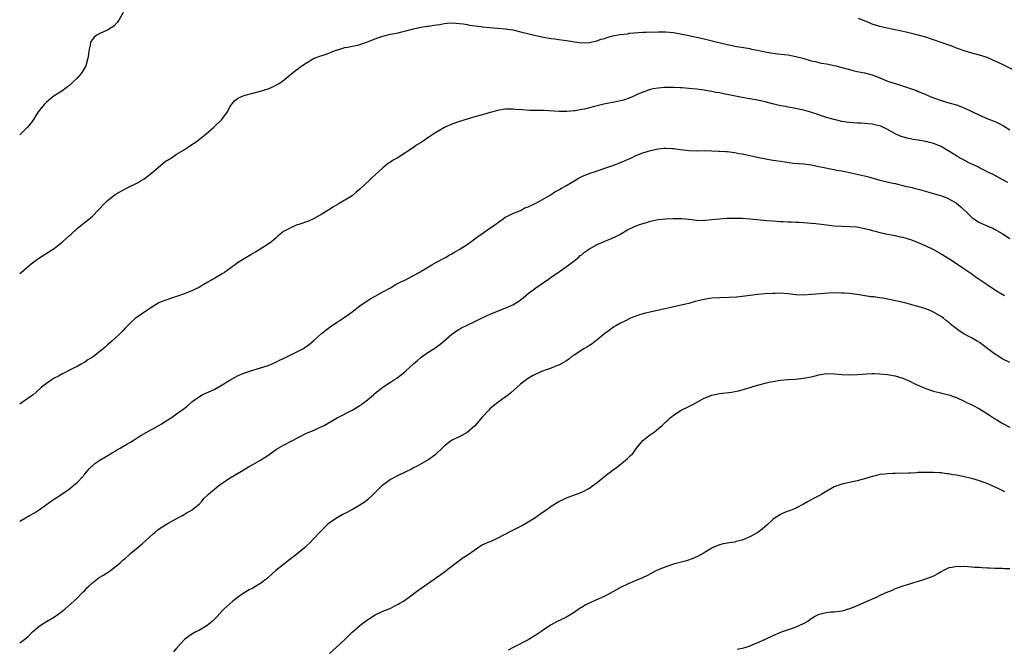
# Model space of a CAD drawing. Units: inches. Extents: x 2640000 to 2643000, y 1512000 to 1515000.
# Drawn here: x 2640000 to 2640258, y 1512354 to 1512519 of the extents above; entities that cross this region are included whole.
import ezdxf

# ---------------------------------------------------------------- set-up
doc = ezdxf.new("R2010")
doc.units = ezdxf.units.IN
doc.header["$MEASUREMENT"] = 0
doc.layers.add('LD26401512_10ft', color=113, linetype='Continuous')

msp = doc.modelspace()

# ---------------------------------------------------------------- linework, layer by layer
at = {"layer": 'LD26401512_10ft'}
for points, elevation in [([(2640027.02, 1512521), (2640025.9, 1512519), (2640025.55, 1512518.45), (2640024.58, 1512517.42), (2640023, 1512516.36), (2640021.91, 1512515.91), (2640021, 1512515.48), (2640020.2, 1512515), (2640019.51, 1512514.49), (2640019, 1512513.92), (2640018.64, 1512513.36), (2640018.51, 1512513), (2640018.41, 1512512.41), (2640018.08, 1512511), (2640017.98, 1512510.02), (2640017.84, 1512509), (2640017.29, 1512507), (2640016.45, 1512505.55), (2640016.09, 1512505), (2640015, 1512503.8), (2640014.19, 1512503), (2640013, 1512501.91), (2640012.5, 1512501.5), (2640011, 1512500.42), (2640009, 1512499.14), (2640007, 1512497.51), (2640006.74, 1512497.26), (2640006.51, 1512497), (2640004.86, 1512495), (2640004.13, 1512493.87), (2640003.61, 1512493), (2640003, 1512492.12), (2640002.06, 1512491), (2640001, 1512489.9), (2640000, 1512489.01)], 9650), ([(2640261.75, 1512505), (2640257.25, 1512507.25), (2640255.91, 1512507.91), (2640254.54, 1512508.54), (2640253, 1512509.18), (2640251, 1512509.83), (2640249, 1512510.37), (2640247, 1512510.96), (2640245.5, 1512511.5), (2640245, 1512511.66), (2640244.04, 1512512.04), (2640243, 1512512.39), (2640239, 1512513.86), (2640237, 1512514.52), (2640235, 1512515.08), (2640231.85, 1512515.85), (2640230.19, 1512516.19), (2640226.85, 1512516.85), (2640225, 1512517.28), (2640223, 1512517.93), (2640222.25, 1512518.25), (2640219.36, 1512519.36)], 9650), ([(2640000, 1512452.67), (2640000.42, 1512453), (2640001.79, 1512454.21), (2640003, 1512455.26), (2640005, 1512456.75), (2640006.39, 1512457.61), (2640007.64, 1512458.36), (2640008.6, 1512459), (2640009, 1512459.28), (2640011.17, 1512461), (2640013, 1512462.63), (2640013.44, 1512463), (2640015, 1512464.47), (2640016.4, 1512465.6), (2640017.54, 1512466.46), (2640019, 1512467.68), (2640020.65, 1512469.35), (2640022.18, 1512471), (2640023, 1512471.77), (2640024.52, 1512473), (2640025, 1512473.35), (2640027, 1512474.53), (2640027.9, 1512475), (2640031, 1512476.54), (2640031.81, 1512477), (2640032.54, 1512477.46), (2640033.7, 1512478.3), (2640034.54, 1512479), (2640035, 1512479.42), (2640036.93, 1512481.07), (2640038.04, 1512481.96), (2640039.69, 1512483), (2640041, 1512483.88), (2640042.8, 1512485), (2640044.13, 1512485.87), (2640045, 1512486.41), (2640045.88, 1512487), (2640047, 1512487.84), (2640048.75, 1512489.25), (2640050.77, 1512491), (2640052.91, 1512493), (2640054.34, 1512495), (2640055, 1512496.3), (2640055.45, 1512497), (2640056.17, 1512497.83), (2640057, 1512498.51), (2640057.31, 1512498.69), (2640058, 1512499), (2640059, 1512499.37), (2640061, 1512499.87), (2640063, 1512500.39), (2640065, 1512501.04), (2640066.4, 1512501.6), (2640067, 1512501.93), (2640067.72, 1512502.28), (2640068.76, 1512503), (2640071.19, 1512505), (2640072.16, 1512505.84), (2640073, 1512506.44), (2640073.31, 1512506.69), (2640073.79, 1512507), (2640075, 1512507.83), (2640077, 1512508.98), (2640079, 1512509.72), (2640079.98, 1512510.02), (2640081, 1512510.39), (2640082.53, 1512511), (2640083, 1512511.17), (2640083.23, 1512511.23), (2640085, 1512511.77), (2640085.86, 1512511.86), (2640087, 1512512.13), (2640088.41, 1512512.41), (2640089, 1512512.57), (2640090.79, 1512513.21), (2640091, 1512513.27), (2640093, 1512514.07), (2640093.7, 1512514.3), (2640095, 1512514.77), (2640097, 1512515.28), (2640099, 1512515.68), (2640099.93, 1512515.93), (2640101, 1512516.17), (2640103, 1512516.73), (2640104.9, 1512517.1), (2640106.65, 1512517.35), (2640107, 1512517.36), (2640108.35, 1512517.65), (2640109, 1512517.72), (2640109.86, 1512517.86), (2640111, 1512518.1), (2640111.84, 1512518.16), (2640113, 1512518.23), (2640115, 1512518.1), (2640116.02, 1512517.98), (2640117, 1512517.82), (2640117.68, 1512517.68), (2640120.7, 1512517.3), (2640121, 1512517.24), (2640123, 1512517.05), (2640125, 1512516.91), (2640127, 1512516.72), (2640129, 1512516.39), (2640131, 1512515.95), (2640135, 1512514.95), (2640137, 1512514.52), (2640139, 1512514.18), (2640139.96, 1512514.04), (2640141, 1512513.92), (2640142.3, 1512513.7), (2640143, 1512513.65), (2640144.66, 1512513.34), (2640145, 1512513.32), (2640147, 1512513.06), (2640149, 1512513.1), (2640150.51, 1512513.49), (2640151, 1512513.53), (2640152.03, 1512513.97), (2640153, 1512514.19), (2640153.57, 1512514.43), (2640155.13, 1512514.87), (2640157, 1512515.23), (2640159, 1512515.43), (2640159.52, 1512515.52), (2640163, 1512515.82), (2640163.82, 1512515.82), (2640165, 1512515.89), (2640165.86, 1512515.86), (2640167, 1512515.91), (2640167.89, 1512515.89), (2640169, 1512515.9), (2640171, 1512515.72), (2640173.29, 1512515.29), (2640175, 1512514.91), (2640177, 1512514.53), (2640179, 1512514.1), (2640183.23, 1512513), (2640184.67, 1512512.67), (2640185, 1512512.58), (2640186.33, 1512512.33), (2640187, 1512512.17), (2640191, 1512511.51), (2640191.41, 1512511.41), (2640193, 1512511.09), (2640195, 1512510.65), (2640195.4, 1512510.6), (2640197, 1512510.31), (2640198.16, 1512510.16), (2640200, 1512510), (2640201, 1512509.87), (2640203, 1512509.49), (2640204.79, 1512509), (2640207, 1512508.35), (2640208.11, 1512508.11), (2640209, 1512507.89), (2640209.75, 1512507.75), (2640211, 1512507.5), (2640213, 1512507.12), (2640213.52, 1512507), (2640215, 1512506.62), (2640217, 1512506.04), (2640218.25, 1512505.75), (2640219, 1512505.55), (2640221, 1512505.17), (2640223, 1512504.65), (2640225, 1512503.85), (2640227, 1512503.02), (2640229, 1512502.36), (2640230.08, 1512502.08), (2640233, 1512501.08), (2640234.53, 1512500.53), (2640235, 1512500.31), (2640235.95, 1512499.95), (2640237, 1512499.48), (2640238.14, 1512499), (2640239.56, 1512498.44), (2640241, 1512497.91), (2640243, 1512497.32), (2640245, 1512496.8), (2640247, 1512496.07), (2640251, 1512494.16), (2640253.2, 1512493.2), (2640254.63, 1512492.63), (2640256, 1512492), (2640257.3, 1512491.3), (2640259, 1512490.26)], 9660), ([(2640258.48, 1512476.48), (2640257, 1512477.32), (2640254.58, 1512478.58), (2640253.23, 1512479.23), (2640251.92, 1512479.92), (2640251, 1512480.34), (2640250.58, 1512480.58), (2640249.61, 1512481), (2640248.42, 1512481.58), (2640247, 1512482.34), (2640245.82, 1512483), (2640245.32, 1512483.32), (2640245, 1512483.49), (2640242.57, 1512485), (2640241, 1512485.89), (2640239, 1512486.74), (2640238, 1512487), (2640237, 1512487.22), (2640235.45, 1512487.45), (2640235, 1512487.54), (2640233.72, 1512487.72), (2640233, 1512487.9), (2640232.08, 1512488.08), (2640230.56, 1512488.56), (2640229.17, 1512489.17), (2640227, 1512490.38), (2640225.71, 1512491), (2640225.21, 1512491.21), (2640223.63, 1512491.63), (2640223, 1512491.74), (2640221, 1512491.98), (2640219.99, 1512491.99), (2640219, 1512492.06), (2640218.09, 1512492.09), (2640217, 1512492.18), (2640216.28, 1512492.28), (2640215, 1512492.48), (2640213, 1512492.95), (2640211, 1512493.54), (2640207.18, 1512494.82), (2640205.32, 1512495.32), (2640205, 1512495.43), (2640203.69, 1512495.69), (2640203, 1512495.86), (2640201, 1512496.21), (2640200.35, 1512496.35), (2640199, 1512496.59), (2640198.68, 1512496.68), (2640196.92, 1512497.08), (2640195, 1512497.57), (2640193, 1512498.02), (2640189, 1512498.77), (2640185, 1512499.55), (2640183.77, 1512499.77), (2640183, 1512499.93), (2640182.08, 1512500.08), (2640181, 1512500.3), (2640180.39, 1512500.39), (2640179, 1512500.65), (2640177, 1512500.93), (2640175, 1512501.11), (2640173.25, 1512501.25), (2640172.75, 1512501.25), (2640171, 1512501.35), (2640168.65, 1512501.35), (2640167, 1512501.21), (2640165.7, 1512501), (2640165, 1512500.85), (2640163, 1512500.17), (2640161.51, 1512499.51), (2640160.42, 1512499), (2640159.43, 1512498.57), (2640157.93, 1512498.07), (2640156.33, 1512497.67), (2640152.8, 1512497), (2640151, 1512496.57), (2640150.38, 1512496.38), (2640147.72, 1512495.72), (2640147, 1512495.57), (2640145.29, 1512495.29), (2640145, 1512495.25), (2640143.1, 1512495.1), (2640141.1, 1512495.1), (2640137, 1512495.35), (2640133.38, 1512495.38), (2640131.48, 1512495.48), (2640129.61, 1512495.61), (2640129, 1512495.67), (2640127.66, 1512495.66), (2640127, 1512495.67), (2640125, 1512495.36), (2640123.17, 1512494.83), (2640123, 1512494.79), (2640121.62, 1512494.38), (2640121, 1512494.23), (2640119, 1512493.68), (2640117, 1512493.1), (2640115, 1512492.47), (2640113, 1512491.75), (2640111.31, 1512491), (2640111.11, 1512490.89), (2640108.59, 1512489.41), (2640107, 1512488.38), (2640105, 1512486.99), (2640103.76, 1512486.24), (2640103, 1512485.65), (2640099.22, 1512483.22), (2640098.87, 1512483), (2640097.67, 1512482.33), (2640097, 1512481.84), (2640096.47, 1512481.53), (2640095, 1512480.33), (2640093, 1512478.51), (2640092.18, 1512477.82), (2640091.38, 1512477), (2640089.25, 1512475), (2640089, 1512474.75), (2640088.02, 1512473.98), (2640087, 1512473.05), (2640086.92, 1512473), (2640083.59, 1512471), (2640083.2, 1512470.8), (2640083, 1512470.67), (2640081.91, 1512470.09), (2640081, 1512469.43), (2640080.72, 1512469.28), (2640080.34, 1512469), (2640079, 1512468.2), (2640077, 1512467.06), (2640075.56, 1512466.44), (2640073, 1512465.51), (2640072.59, 1512465.41), (2640071, 1512464.75), (2640070.36, 1512464.36), (2640069, 1512463.68), (2640068.11, 1512463), (2640067.5, 1512462.5), (2640067, 1512461.99), (2640066.49, 1512461.51), (2640065.86, 1512461), (2640065, 1512460.38), (2640061.69, 1512458.31), (2640061, 1512457.91), (2640060.45, 1512457.55), (2640057, 1512455.46), (2640056.33, 1512455), (2640055.56, 1512454.44), (2640053.53, 1512453), (2640053, 1512452.66), (2640051, 1512451.46), (2640049, 1512450.32), (2640048.14, 1512449.86), (2640047, 1512449.18), (2640045, 1512448.17), (2640043, 1512447.36), (2640041, 1512446.69), (2640039.7, 1512446.3), (2640037, 1512445.28), (2640036.41, 1512445), (2640035, 1512444.19), (2640033, 1512442.88), (2640031.9, 1512442.1), (2640030.71, 1512441.29), (2640030.33, 1512441), (2640029, 1512439.85), (2640027.55, 1512438.45), (2640027, 1512437.76), (2640026.61, 1512437.39), (2640026.25, 1512437), (2640025, 1512435.79), (2640024.12, 1512435), (2640023.49, 1512434.51), (2640023, 1512434.02), (2640022.44, 1512433.56), (2640021.87, 1512433), (2640021, 1512432.29), (2640019.29, 1512431), (2640019, 1512430.8), (2640017.86, 1512430.14), (2640017, 1512429.53), (2640016.09, 1512429), (2640015, 1512428.42), (2640013.9, 1512427.9), (2640013, 1512427.45), (2640011.41, 1512426.59), (2640011, 1512426.42), (2640010.13, 1512425.87), (2640009, 1512425.3), (2640008.51, 1512425), (2640007, 1512423.95), (2640005.74, 1512423), (2640004.32, 1512421.68), (2640003.49, 1512421), (2640003, 1512420.64), (2640001, 1512419.28), (2640000, 1512418.57)], 9670), ([(2640000, 1512387.92), (2640002.6, 1512389.4), (2640003.84, 1512390.16), (2640005.14, 1512391), (2640007, 1512392.34), (2640007.99, 1512393), (2640008.57, 1512393.43), (2640009.76, 1512394.24), (2640011.04, 1512395.04), (2640013, 1512396.41), (2640013.75, 1512397), (2640015, 1512398.05), (2640015.49, 1512398.51), (2640017, 1512400.25), (2640017.61, 1512401), (2640018.26, 1512401.74), (2640019.29, 1512402.71), (2640019.68, 1512403), (2640021, 1512403.92), (2640022.87, 1512405), (2640024.17, 1512405.83), (2640025, 1512406.28), (2640025.44, 1512406.56), (2640026.31, 1512407), (2640027, 1512407.44), (2640028.06, 1512408.06), (2640029, 1512408.64), (2640029.65, 1512409), (2640031, 1512409.88), (2640031.66, 1512410.34), (2640033.09, 1512411.09), (2640036.41, 1512413), (2640037, 1512413.32), (2640037.9, 1512413.9), (2640039.59, 1512415), (2640041, 1512416.02), (2640042.44, 1512417), (2640042.76, 1512417.24), (2640043, 1512417.45), (2640043.86, 1512418.14), (2640045, 1512419.11), (2640047, 1512420.57), (2640047.76, 1512421), (2640051, 1512422.49), (2640053, 1512423.61), (2640055, 1512424.86), (2640056.38, 1512425.62), (2640057, 1512425.93), (2640057.74, 1512426.26), (2640059.16, 1512426.84), (2640061, 1512427.43), (2640063, 1512428), (2640065, 1512428.67), (2640065.84, 1512429), (2640067, 1512429.51), (2640067.99, 1512430.01), (2640069, 1512430.46), (2640073, 1512432.45), (2640074.03, 1512433), (2640074.62, 1512433.38), (2640075.76, 1512434.24), (2640077, 1512435.29), (2640078.91, 1512437), (2640080.11, 1512437.89), (2640081.54, 1512439), (2640083, 1512439.98), (2640084.83, 1512441.17), (2640086.02, 1512441.98), (2640087, 1512442.68), (2640089, 1512444.22), (2640090.6, 1512445.4), (2640091.83, 1512446.17), (2640093, 1512446.81), (2640095, 1512447.88), (2640097, 1512449), (2640098.24, 1512449.76), (2640099, 1512450.16), (2640099.54, 1512450.46), (2640100.69, 1512451), (2640103, 1512452.17), (2640104.52, 1512453), (2640105, 1512453.28), (2640106.05, 1512453.95), (2640107.81, 1512455), (2640109, 1512455.67), (2640111, 1512456.71), (2640111.53, 1512457), (2640112.44, 1512457.56), (2640113, 1512457.89), (2640113.68, 1512458.32), (2640114.93, 1512459), (2640117, 1512460.31), (2640118, 1512461), (2640119, 1512461.75), (2640119.7, 1512462.3), (2640123, 1512464.55), (2640123.68, 1512465), (2640125.57, 1512466.43), (2640126.47, 1512467), (2640127, 1512467.42), (2640127.78, 1512467.78), (2640129, 1512468.44), (2640131, 1512469.21), (2640132.14, 1512469.86), (2640133, 1512470.16), (2640135.32, 1512471.32), (2640138.4, 1512473), (2640138.76, 1512473.24), (2640139, 1512473.37), (2640139.94, 1512474.06), (2640141, 1512474.59), (2640141.23, 1512474.77), (2640141.7, 1512475), (2640143, 1512475.73), (2640144.8, 1512476.8), (2640146.29, 1512477.71), (2640147, 1512478.04), (2640147.63, 1512478.37), (2640149.45, 1512479), (2640151, 1512479.59), (2640151.85, 1512479.85), (2640153, 1512480.29), (2640154.87, 1512480.87), (2640157, 1512481.63), (2640159, 1512482.5), (2640160.01, 1512483), (2640161, 1512483.45), (2640163, 1512484.27), (2640165, 1512484.91), (2640167, 1512485.32), (2640168.55, 1512485.45), (2640169, 1512485.5), (2640170.58, 1512485.42), (2640171, 1512485.42), (2640172.87, 1512485.13), (2640175, 1512484.84), (2640177, 1512484.79), (2640179, 1512484.84), (2640181, 1512484.83), (2640182.73, 1512484.73), (2640183, 1512484.74), (2640184.6, 1512484.6), (2640185, 1512484.58), (2640187, 1512484.33), (2640188.13, 1512484.13), (2640189, 1512483.97), (2640193.77, 1512483), (2640197, 1512482.38), (2640197.72, 1512482.28), (2640199, 1512482.06), (2640202.4, 1512481.6), (2640205, 1512481.35), (2640207, 1512481.12), (2640209, 1512480.73), (2640210.41, 1512480.41), (2640212.08, 1512480.08), (2640213, 1512479.92), (2640213.75, 1512479.75), (2640215, 1512479.55), (2640215.43, 1512479.43), (2640217, 1512479.11), (2640221, 1512478.22), (2640221.98, 1512477.98), (2640225, 1512477.15), (2640228.34, 1512476.34), (2640229, 1512476.21), (2640229.95, 1512475.95), (2640231, 1512475.73), (2640231.57, 1512475.57), (2640233, 1512475.25), (2640233.97, 1512475), (2640235.36, 1512474.64), (2640239, 1512473.62), (2640241.09, 1512473), (2640242.5, 1512472.5), (2640243.84, 1512471.84), (2640245, 1512471.1), (2640246.16, 1512470.16), (2640248.2, 1512468.2), (2640249, 1512467.39), (2640249.51, 1512467), (2640251, 1512466.02), (2640253.38, 1512465), (2640254.53, 1512464.53), (2640255, 1512464.32), (2640257, 1512463.19), (2640259, 1512461.87)], 9680), ([(2640000, 1512356.13), (2640001, 1512356.8), (2640002.18, 1512357.82), (2640003.39, 1512359), (2640005, 1512360.38), (2640005.88, 1512361), (2640006.56, 1512361.44), (2640007, 1512361.71), (2640009.08, 1512362.92), (2640011, 1512364.29), (2640011.87, 1512365), (2640014.14, 1512367), (2640015, 1512367.82), (2640016.19, 1512369), (2640016.56, 1512369.44), (2640017, 1512369.85), (2640017.52, 1512370.48), (2640018.14, 1512371), (2640019, 1512371.84), (2640020.82, 1512373.18), (2640021.71, 1512373.71), (2640023, 1512374.51), (2640023.72, 1512375), (2640025, 1512375.96), (2640026.16, 1512377), (2640026.62, 1512377.38), (2640027, 1512377.72), (2640027.69, 1512378.31), (2640028.45, 1512379), (2640029, 1512379.45), (2640032.01, 1512381.99), (2640033, 1512382.91), (2640035, 1512384.73), (2640035.32, 1512385), (2640036.26, 1512385.74), (2640037.44, 1512386.56), (2640038.15, 1512387), (2640039, 1512387.49), (2640041.74, 1512389), (2640042.54, 1512389.46), (2640043, 1512389.71), (2640043.8, 1512390.2), (2640045, 1512390.85), (2640045.22, 1512391), (2640047, 1512392.51), (2640047.51, 1512393), (2640048.13, 1512393.87), (2640049, 1512394.66), (2640049.16, 1512394.84), (2640049.35, 1512395), (2640051, 1512396.43), (2640052.46, 1512397.54), (2640054.64, 1512399), (2640057, 1512400.45), (2640057.97, 1512401), (2640059.87, 1512402.13), (2640061, 1512402.74), (2640063, 1512403.86), (2640064.88, 1512405.12), (2640067.19, 1512406.81), (2640069, 1512407.86), (2640075, 1512410.93), (2640077, 1512411.77), (2640078.43, 1512412.43), (2640079, 1512412.67), (2640079.6, 1512413), (2640080.53, 1512413.47), (2640083.06, 1512414.94), (2640087, 1512416.98), (2640088.28, 1512417.72), (2640089, 1512418.19), (2640089.48, 1512418.52), (2640091, 1512419.68), (2640092.5, 1512421), (2640093, 1512421.42), (2640095, 1512423), (2640097, 1512424.28), (2640098.04, 1512425), (2640098.62, 1512425.38), (2640099.78, 1512426.22), (2640101, 1512427.26), (2640103, 1512429.11), (2640104.01, 1512429.99), (2640105, 1512430.81), (2640107, 1512432.2), (2640108.28, 1512433), (2640108.7, 1512433.3), (2640109.85, 1512434.15), (2640110.89, 1512435), (2640113, 1512436.88), (2640114.24, 1512437.76), (2640115.53, 1512438.47), (2640117, 1512439.16), (2640119, 1512440.15), (2640121, 1512441.16), (2640122.24, 1512441.76), (2640123.62, 1512442.38), (2640127, 1512443.65), (2640129, 1512444.5), (2640129.86, 1512445), (2640130.54, 1512445.46), (2640131, 1512445.79), (2640131.68, 1512446.32), (2640133, 1512447.46), (2640135, 1512448.94), (2640137, 1512450.37), (2640137.93, 1512451), (2640139, 1512451.78), (2640140.91, 1512453.09), (2640141.42, 1512453.42), (2640143, 1512454.51), (2640143.26, 1512454.74), (2640145, 1512455.99), (2640146.22, 1512457), (2640146.62, 1512457.38), (2640147, 1512457.63), (2640147.75, 1512458.25), (2640149, 1512459.13), (2640151, 1512460.3), (2640152.72, 1512461), (2640153, 1512461.13), (2640154.35, 1512461.65), (2640155.74, 1512462.26), (2640157, 1512462.93), (2640159, 1512464.1), (2640161, 1512465.09), (2640162.43, 1512465.57), (2640163, 1512465.78), (2640163.96, 1512466.04), (2640165, 1512466.36), (2640167, 1512466.8), (2640169, 1512467.03), (2640171, 1512467.13), (2640173.1, 1512467.1), (2640175, 1512466.92), (2640177, 1512466.65), (2640179, 1512466.59), (2640179.36, 1512466.64), (2640181, 1512466.8), (2640183, 1512467.04), (2640185, 1512467.16), (2640187, 1512467.2), (2640189, 1512467.16), (2640191, 1512467.02), (2640195.39, 1512466.61), (2640197, 1512466.48), (2640199, 1512466.33), (2640199.69, 1512466.31), (2640201, 1512466.24), (2640201.77, 1512466.23), (2640203, 1512466.15), (2640203.87, 1512466.13), (2640205, 1512466.03), (2640206.02, 1512465.98), (2640207, 1512465.87), (2640208.24, 1512465.76), (2640211, 1512465.41), (2640213, 1512465.19), (2640215, 1512465.08), (2640217, 1512465.04), (2640218.91, 1512464.9), (2640220.59, 1512464.59), (2640221, 1512464.49), (2640222.18, 1512464.18), (2640223, 1512463.94), (2640223.75, 1512463.75), (2640225, 1512463.39), (2640227, 1512462.96), (2640229, 1512462.61), (2640230.32, 1512462.32), (2640231, 1512462.21), (2640232.11, 1512461.89), (2640233, 1512461.61), (2640235, 1512460.8), (2640237, 1512459.91), (2640239, 1512458.96), (2640241, 1512457.84), (2640243, 1512456.63), (2640245.55, 1512455), (2640246.39, 1512454.39), (2640249, 1512452.62), (2640249.94, 1512451.94), (2640253, 1512449.84), (2640254.71, 1512448.71), (2640255.95, 1512447.95), (2640257.6, 1512447)], 9690), ([(2640259, 1512429.4), (2640257, 1512430.41), (2640256.06, 1512431), (2640255, 1512431.7), (2640254.27, 1512432.27), (2640251, 1512434.66), (2640250.41, 1512435), (2640249.55, 1512435.55), (2640249, 1512435.87), (2640248.26, 1512436.26), (2640246.97, 1512436.97), (2640245.72, 1512437.72), (2640243.45, 1512439.45), (2640243, 1512439.89), (2640242.37, 1512440.37), (2640241.64, 1512441), (2640241, 1512441.47), (2640239, 1512442.6), (2640238.09, 1512443), (2640237, 1512443.44), (2640235.84, 1512443.84), (2640234.29, 1512444.29), (2640232.71, 1512444.71), (2640231.49, 1512445), (2640229.51, 1512445.51), (2640225.76, 1512446.24), (2640225, 1512446.34), (2640223.41, 1512446.59), (2640222.64, 1512446.64), (2640219, 1512447.19), (2640217, 1512447.46), (2640215.56, 1512447.56), (2640215, 1512447.61), (2640213, 1512447.62), (2640211.56, 1512447.56), (2640209.41, 1512447.41), (2640207, 1512447.18), (2640205, 1512447.07), (2640203, 1512447.17), (2640201, 1512447.41), (2640199, 1512447.55), (2640197.5, 1512447.5), (2640197, 1512447.5), (2640195, 1512447.39), (2640193, 1512447.23), (2640191.02, 1512446.98), (2640189, 1512446.68), (2640187.46, 1512446.54), (2640185.55, 1512446.45), (2640183, 1512446.39), (2640181, 1512446.26), (2640179, 1512445.94), (2640178.23, 1512445.77), (2640176.64, 1512445.36), (2640175, 1512444.89), (2640173, 1512444.39), (2640165.28, 1512442.72), (2640163.66, 1512442.34), (2640162.1, 1512441.91), (2640160.63, 1512441.37), (2640159.75, 1512441), (2640158.28, 1512440.28), (2640157, 1512439.6), (2640155.91, 1512439), (2640155.35, 1512438.65), (2640155, 1512438.45), (2640154.19, 1512437.81), (2640153, 1512436.99), (2640151, 1512435.33), (2640149.7, 1512434.3), (2640149, 1512433.89), (2640148.47, 1512433.53), (2640147.51, 1512433), (2640145, 1512431.38), (2640144.43, 1512431), (2640143.65, 1512430.35), (2640143, 1512429.89), (2640141, 1512428.74), (2640140.61, 1512428.61), (2640139, 1512427.96), (2640137.45, 1512427.45), (2640137, 1512427.28), (2640136.3, 1512427), (2640135.41, 1512426.59), (2640135, 1512426.41), (2640134.09, 1512425.91), (2640132.83, 1512425.17), (2640132.57, 1512425), (2640131, 1512423.77), (2640130.07, 1512423), (2640128.48, 1512421.52), (2640127.81, 1512421), (2640127, 1512420.33), (2640125.04, 1512418.96), (2640123.92, 1512418.08), (2640123, 1512417.29), (2640122.71, 1512417), (2640121, 1512415.11), (2640119, 1512412.85), (2640117, 1512411.12), (2640115.65, 1512410.35), (2640112.97, 1512409.03), (2640111, 1512407.57), (2640110.47, 1512407), (2640109, 1512405.63), (2640108.69, 1512405.31), (2640107, 1512404.11), (2640105, 1512402.98), (2640103.76, 1512402.24), (2640103, 1512401.87), (2640102.44, 1512401.56), (2640101, 1512400.86), (2640099, 1512399.91), (2640097, 1512398.84), (2640095.93, 1512398.07), (2640095, 1512397.36), (2640094.57, 1512397), (2640093, 1512395.42), (2640092.54, 1512395), (2640091, 1512393.5), (2640090.33, 1512393), (2640089, 1512392.09), (2640087.07, 1512391), (2640085, 1512389.97), (2640084.37, 1512389.63), (2640083, 1512388.82), (2640081, 1512387.49), (2640080.42, 1512387), (2640079, 1512385.62), (2640078.4, 1512385), (2640077, 1512383.47), (2640075.78, 1512382.22), (2640075, 1512381.49), (2640074.76, 1512381.24), (2640074.5, 1512381), (2640072.07, 1512379), (2640071.46, 1512378.54), (2640071, 1512378.22), (2640070.33, 1512377.67), (2640069, 1512376.65), (2640066.99, 1512375), (2640065.94, 1512374.06), (2640065, 1512373.18), (2640064.78, 1512373), (2640063, 1512371.65), (2640061.97, 1512371), (2640061, 1512370.46), (2640060.05, 1512369.95), (2640058.47, 1512369), (2640057, 1512367.95), (2640055.71, 1512367), (2640055, 1512366.32), (2640053.52, 1512365), (2640053, 1512364.49), (2640051.65, 1512363), (2640051.33, 1512362.67), (2640051, 1512362.37), (2640050.33, 1512361.67), (2640049.49, 1512361), (2640049, 1512360.64), (2640047, 1512359.48), (2640046.08, 1512359), (2640045, 1512358.39), (2640044.19, 1512357.81), (2640043.07, 1512357), (2640043, 1512356.94), (2640041.26, 1512355), (2640041.15, 1512354.85), (2640041, 1512354.69), (2640040.26, 1512353.74)], 9700), ([(2640081, 1512353.35), (2640082.88, 1512355), (2640085, 1512357.04), (2640087, 1512358.92), (2640089.43, 1512361), (2640090.32, 1512361.68), (2640091, 1512362.14), (2640091.49, 1512362.51), (2640093, 1512363.41), (2640095, 1512364.38), (2640096.62, 1512365), (2640096.88, 1512365.12), (2640098.16, 1512365.84), (2640099, 1512366.23), (2640099.46, 1512366.54), (2640100.38, 1512367), (2640101, 1512367.42), (2640102.64, 1512368.64), (2640104.17, 1512369.83), (2640105.87, 1512371), (2640107, 1512371.81), (2640111, 1512374.58), (2640111.58, 1512375), (2640114.6, 1512377.4), (2640115, 1512377.64), (2640115.77, 1512378.23), (2640117, 1512379.05), (2640119, 1512380.49), (2640119.73, 1512381), (2640120.52, 1512381.48), (2640121, 1512381.72), (2640123, 1512382.6), (2640123.29, 1512382.71), (2640125, 1512383.51), (2640128.62, 1512385.38), (2640129, 1512385.55), (2640131.27, 1512386.73), (2640133, 1512387.74), (2640134.99, 1512389), (2640136.16, 1512389.84), (2640137.36, 1512390.64), (2640139, 1512391.85), (2640141, 1512393.13), (2640142.3, 1512393.7), (2640143, 1512394.08), (2640143.7, 1512394.3), (2640145.61, 1512395), (2640147, 1512395.53), (2640149, 1512396.61), (2640149.56, 1512397), (2640151, 1512398.08), (2640153, 1512399.67), (2640155, 1512401.19), (2640156.06, 1512401.94), (2640157.41, 1512403), (2640159, 1512404.33), (2640159.64, 1512405), (2640160.33, 1512405.67), (2640161.31, 1512407), (2640163, 1512409.01), (2640165, 1512410.59), (2640165.25, 1512410.75), (2640165.59, 1512411), (2640168.06, 1512413), (2640168.55, 1512413.45), (2640169, 1512413.95), (2640169.58, 1512414.42), (2640170.16, 1512415), (2640171, 1512415.7), (2640173, 1512416.97), (2640175, 1512417.92), (2640175.69, 1512418.31), (2640177, 1512419), (2640179, 1512420.08), (2640181, 1512420.9), (2640181.41, 1512421), (2640183, 1512421.32), (2640186.29, 1512421.71), (2640187, 1512421.81), (2640187.97, 1512422.03), (2640189, 1512422.27), (2640191.28, 1512423), (2640193, 1512423.53), (2640193.68, 1512423.68), (2640195, 1512424.05), (2640196.35, 1512424.35), (2640197, 1512424.51), (2640199, 1512424.86), (2640201, 1512425.03), (2640202.9, 1512425.1), (2640205, 1512425.3), (2640207, 1512425.71), (2640208.02, 1512425.98), (2640209, 1512426.21), (2640211, 1512426.53), (2640213, 1512426.51), (2640215, 1512426.3), (2640217, 1512426.22), (2640219, 1512426.32), (2640221.51, 1512426.49), (2640223, 1512426.53), (2640223.46, 1512426.54), (2640225, 1512426.5), (2640227, 1512426.32), (2640229, 1512425.94), (2640231, 1512425.31), (2640232.61, 1512424.61), (2640233, 1512424.47), (2640233.98, 1512423.98), (2640236.1, 1512423), (2640237, 1512422.61), (2640238.18, 1512422.18), (2640239, 1512421.94), (2640242.99, 1512420.99), (2640244.48, 1512420.48), (2640245, 1512420.27), (2640247, 1512419.33), (2640247.65, 1512419), (2640249, 1512418.38), (2640251, 1512417.33), (2640252.45, 1512416.45), (2640253.67, 1512415.67), (2640255, 1512414.78), (2640255.55, 1512414.45), (2640257, 1512413.59), (2640259, 1512412.56)], 9710), ([(2640257.62, 1512395.62), (2640256.3, 1512396.3), (2640254.96, 1512396.96), (2640253.53, 1512397.53), (2640253, 1512397.76), (2640251.77, 1512398.23), (2640251, 1512398.5), (2640249, 1512399.07), (2640247.44, 1512399.44), (2640245, 1512399.96), (2640244.1, 1512400.1), (2640243, 1512400.32), (2640242.36, 1512400.36), (2640241, 1512400.55), (2640240.56, 1512400.56), (2640239, 1512400.68), (2640237, 1512400.7), (2640236.68, 1512400.68), (2640235, 1512400.63), (2640234.6, 1512400.6), (2640233, 1512400.54), (2640232.51, 1512400.51), (2640229, 1512400.44), (2640228.4, 1512400.4), (2640227, 1512400.35), (2640226.24, 1512400.24), (2640225, 1512400.11), (2640223.79, 1512399.79), (2640223, 1512399.61), (2640221, 1512399.01), (2640219, 1512398.49), (2640217, 1512398.08), (2640215, 1512397.64), (2640213, 1512396.9), (2640209.8, 1512395), (2640209, 1512394.55), (2640207.95, 1512394.05), (2640207, 1512393.48), (2640206.66, 1512393.34), (2640206.07, 1512393), (2640205, 1512392.36), (2640203, 1512391.31), (2640202.22, 1512391), (2640201.32, 1512390.68), (2640201, 1512390.54), (2640199.86, 1512390.14), (2640199, 1512389.72), (2640197.87, 1512389), (2640197, 1512388.39), (2640195.54, 1512387), (2640194.15, 1512385.85), (2640193.08, 1512385), (2640191, 1512383.88), (2640189, 1512383), (2640187.4, 1512382.6), (2640187, 1512382.47), (2640185.69, 1512382.31), (2640184, 1512382), (2640183, 1512381.79), (2640181.15, 1512381), (2640181, 1512380.92), (2640179, 1512379.7), (2640177.26, 1512378.74), (2640175.91, 1512378.09), (2640174.43, 1512377.57), (2640171, 1512376.68), (2640169, 1512376.04), (2640167, 1512375.2), (2640166.59, 1512375), (2640164.24, 1512373.76), (2640162.88, 1512373.12), (2640161, 1512372.37), (2640159, 1512371.51), (2640157.32, 1512370.68), (2640154.34, 1512369), (2640153, 1512368.36), (2640147.96, 1512366.04), (2640147, 1512365.4), (2640146.73, 1512365.27), (2640146.36, 1512365), (2640145, 1512364.1), (2640143.29, 1512363), (2640143, 1512362.83), (2640141, 1512361.84), (2640140.42, 1512361.58), (2640139, 1512360.82), (2640137, 1512359.51), (2640136.3, 1512359), (2640135, 1512358.11), (2640133, 1512356.89), (2640129.06, 1512354.94), (2640127.77, 1512354.23)], 9720), ([(2640259, 1512375.51), (2640257.5, 1512375.5), (2640257, 1512375.53), (2640255.55, 1512375.55), (2640255, 1512375.6), (2640253.63, 1512375.63), (2640253, 1512375.69), (2640251.73, 1512375.73), (2640251, 1512375.81), (2640249.85, 1512375.85), (2640249, 1512375.94), (2640247.96, 1512375.96), (2640247, 1512376.07), (2640246.04, 1512376.04), (2640245, 1512376.12), (2640243.86, 1512375.86), (2640243, 1512375.74), (2640241.63, 1512375), (2640241, 1512374.69), (2640239.94, 1512374.06), (2640239, 1512373.6), (2640237.57, 1512373), (2640236.67, 1512372.67), (2640235, 1512372.17), (2640233.78, 1512371.78), (2640233, 1512371.57), (2640230.94, 1512370.94), (2640229, 1512370.25), (2640228.16, 1512369.84), (2640227, 1512369.41), (2640225, 1512368.49), (2640224.01, 1512368.01), (2640221, 1512366.65), (2640218.44, 1512365.56), (2640217, 1512365.01), (2640215, 1512364.44), (2640213, 1512364.17), (2640212.11, 1512364.11), (2640211, 1512364.01), (2640209, 1512363.53), (2640207.97, 1512363), (2640207.39, 1512362.61), (2640207, 1512362.39), (2640206.21, 1512361.79), (2640204.92, 1512361.08), (2640203, 1512360.2), (2640201.82, 1512359.82), (2640201, 1512359.52), (2640199.45, 1512359), (2640199, 1512358.83), (2640197, 1512357.95), (2640194.98, 1512357), (2640193, 1512356.09), (2640191.49, 1512355.49), (2640191, 1512355.27), (2640190.2, 1512355), (2640189.29, 1512354.71), (2640189, 1512354.64), (2640187.65, 1512354.35)], 9730)]:
    msp.add_lwpolyline(points, dxfattribs=dict(at, elevation=elevation))

doc.saveas('drawing.dxf')
